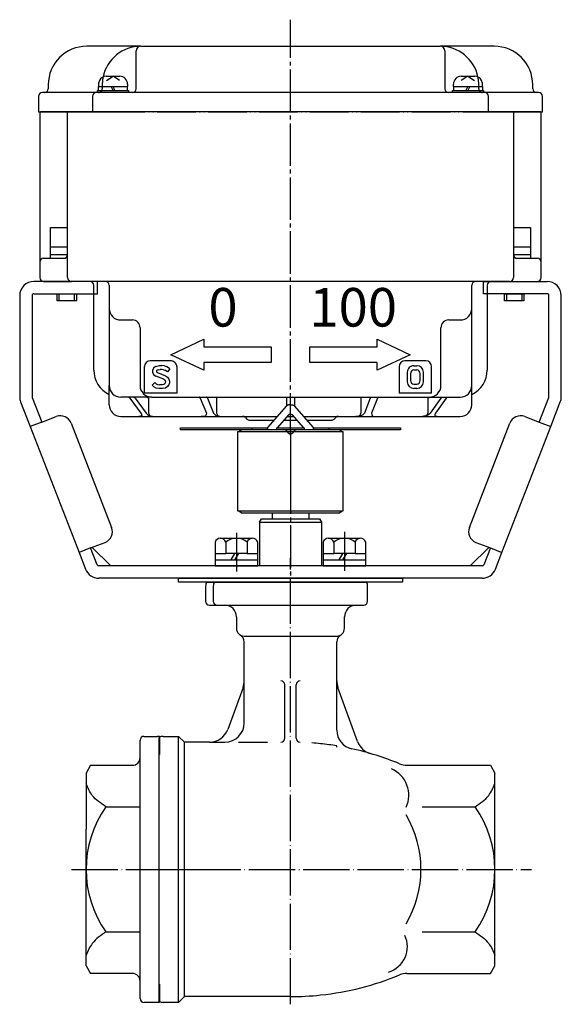
# Model space of a CAD drawing. Units: inches. Extents: x -379 to 325, y -147 to 376.
# Drawn here: x 185 to 325, y -117 to 138 of the extents above; entities that cross this region are included whole.
import ezdxf

# ---------------------------------------------------------------- set-up
doc = ezdxf.new("R2010")
doc.units = ezdxf.units.IN
for name, pattern in [('DASH_CENTER', [14, 11, -1, 1, -1]), ('DOT_CENTER', [14, 12, -1, 0, -1]), ('PHANTOM', [13, 10, -1, 0, -1, 0, -1])]:
    doc.linetypes.add(name, pattern=pattern)
doc.layers.add('1', color=7, linetype='Continuous')
doc.layers.add('22', color=7, linetype='Continuous')
doc.styles.add('CONVERTER_2', font='txt.shx', dxfattribs={"width": 1.08})

# ---------------------------------------------------------------- blocks, each defined once
blk = doc.blocks.new('_3', base_point=(217.22, 41.41))
at = {"layer": '1', "color": 2, "linetype": 'Continuous'}
for p, q in [((223.92, 49.81), (218.72, 49.81)), ((220.52, 48.46), (221.11, 48.6)), ((221.11, 48.6), (221.74, 48.6)), ((222.41, 48.48), (221.74, 48.6)), ((290.15, 49.81), (284.75, 49.81)), ((287.07, 48.54), (287.82, 48.54)), ((217.22, 41.41), (217.22, 48.31)), ((219.52, 47.93), (219.31, 47.31)), ((219.31, 47.31), (219.31, 46.88)), ((219.31, 46.88), (219.52, 46.29)), ((220.09, 48.32), (219.52, 47.93)), ((219.52, 46.29), (220.12, 45.88)), ((220.09, 48.32), (220.52, 48.46)), ((220.36, 47.29), (220.31, 47.15)), ((220.31, 47.15), (220.31, 47.05)), ((220.31, 47.05), (220.36, 46.93)), ((220.54, 47.41), (220.36, 47.29)), ((220.36, 46.93), (220.59, 46.77)), ((220.8, 47.49), (220.54, 47.41)), ((220.59, 46.77), (222.68, 45.93)), ((220.8, 47.49), (221.24, 47.6)), ((221.65, 47.6), (221.24, 47.6)), ((222.16, 47.51), (221.65, 47.6)), ((222.16, 47.51), (222.48, 47.4)), ((222.41, 48.48), (222.92, 48.31)), ((223.2, 46.93), (222.48, 47.4)), ((223.75, 47.76), (222.92, 48.31)), ((223.75, 47.76), (223.2, 46.93)), ((225.62, 48.31), (225.62, 41.41)), ((283.25, 48.31), (283.25, 41.41)), ((285.34, 46.88), (285.34, 44.33)), ((286.2, 46.51), (286.2, 44.7)), ((287.07, 47.44), (287.82, 47.44)), ((288.69, 44.7), (288.69, 46.51)), ((289.55, 44.33), (289.55, 46.88)), ((291.65, 41.41), (291.65, 48.31)), ((219.94, 44.19), (219.23, 43.48)), ((219.23, 43.48), (219.64, 43.07)), ((219.94, 44.19), (220.24, 43.89)), ((222.21, 45.04), (220.12, 45.88)), ((220.24, 43.89), (220.6, 43.71)), ((220.6, 43.71), (221.09, 43.61)), ((221.76, 43.61), (221.09, 43.61)), ((222.24, 43.7), (221.76, 43.61)), ((222.21, 45.04), (222.45, 44.87)), ((222.46, 43.84), (222.24, 43.7)), ((222.45, 44.87), (222.61, 44.63)), ((222.61, 44.08), (222.46, 43.84)), ((222.61, 44.63), (222.69, 44.4)), ((222.69, 44.31), (222.61, 44.08)), ((222.68, 45.93), (223.17, 45.59)), ((222.69, 44.4), (222.69, 44.31)), ((223.17, 45.59), (223.52, 45.08)), ((223.52, 43.63), (223.18, 43.12)), ((223.52, 45.08), (223.69, 44.56)), ((223.69, 44.15), (223.52, 43.63)), ((223.69, 44.56), (223.69, 44.15)), ((287.07, 43.77), (287.82, 43.77)), ((225.62, 41.41), (217.22, 41.41)), ((220.27, 42.75), (219.64, 43.07)), ((220.99, 42.61), (220.27, 42.75)), ((221.85, 42.61), (220.99, 42.61)), ((222.63, 42.76), (221.85, 42.61)), ((223.18, 43.12), (222.63, 42.76)), ((291.65, 41.41), (283.25, 41.41)), ((287.82, 42.67), (287.07, 42.67)), ((291.65, 41.41), (291.65, 41.41))]:
    blk.add_line(p, q, dxfattribs=at)
for centre, radius, start, end in [((218.72, 48.31), 1.5, 90, 180), ((224.02, 48.21), 1.6, 3.5763, 93.5763), ((284.75, 48.31), 1.5, 90, 180), ((287.04, 46.84), 1.7, 88.9456, 178.9456), ((287.86, 46.84), 1.7, 1.0544, 91.0544), ((290.15, 48.31), 1.5, 0, 90), ((287.11, 46.54), 0.903, 91.984, -178.016), ((287.79, 46.54), 0.903, -1.984, 88.016), ((287.04, 44.37), 1.7, -178.9456, -88.9456), ((287.11, 44.67), 0.903, 178.016, -91.984), ((287.79, 44.67), 0.903, -88.016, 1.984), ((287.86, 44.37), 1.7, -91.0544, -1.0544)]:
    blk.add_arc(centre, radius, start, end, dxfattribs=at)
blk = doc.blocks.new('Top__2', base_point=(1276.88, -782.94))
at = {"layer": '1', "color": 1, "linetype": 'DOT_CENTER'}
for p, q in [((255.07, -117.09), (255.07, -1.37)), ((216.07, -82.09), (317.53, -82.09))]:
    blk.add_line(p, q, dxfattribs=at)
at = {"layer": '1', "color": 3, "linetype": 'Continuous'}
for p, q in [((233.34, -7.59), (274.8, -7.59)), ((233.07, -8.59), (233.07, -12.59)), ((235.07, -8.59), (235.07, -12.59)), ((235.07, -8.59), (235.07, -12.59)), ((275.07, -12.59), (275.07, -8.59)), ((234.07, -13.59), (238.07, -13.59)), ((238.07, -13.59), (272.07, -13.59)), ((272.07, -13.59), (274.07, -13.59)), ((241.07, -16.59), (241.07, -19.59)), ((269.07, -19.59), (269.07, -16.59)), ((243.07, -21.59), (267.37, -21.59)), ((243.07, -44.09), (243.07, -23.06)), ((267.07, -45.95), (267.07, -23.06)), ((242.77, -34.92), (238.81, -45.8)), ((253.57, -48.09), (253.57, -34.21)), ((256.57, -48.09), (256.57, -34.21)), ((272.48, -48.96), (267.37, -34.92)), ((221.07, -116.33), (221.07, -47.86)), ((222.07, -47.59), (226.07, -47.59)), ((226.07, -116.59), (226.07, -47.59)), ((227.57, -49.09), (226.07, -47.59)), ((227.57, -115.09), (227.57, -49.09)), ((234.11, -49.09), (227.57, -49.09)), ((234.11, -49.09), (238.07, -49.09)), ((241.58, -49.09), (249.14, -49.09)), ((267.07, -50.38), (267.07, -50.07)), ((285.27, -55.09), (306.91, -55.09)), ((306.91, -55.09), (308.07, -57.11)), ((308.07, -107.08), (308.07, -57.11)), ((289.23, -65.89), (302.91, -65.89)), ((289.23, -98.29), (302.91, -98.29)), ((306.91, -109.09), (308.07, -107.08)), ((285.27, -109.09), (306.91, -109.09)), ((226.07, -116.59), (222.07, -116.59)), ((227.57, -115.09), (226.07, -116.59)), ((244.24, -115.09), (227.57, -115.09)), ((255.07, -115.09), (244.24, -115.09))]:
    blk.add_line(p, q, dxfattribs=at)
for centre, radius, start, end in [((235.07, -8.59), 2, 150, 180), ((237.07, -8.59), 2, 150, 180), ((273.07, -8.59), 2, 0, 30), ((234.07, -12.59), 1, 180, -90), ((236.07, -12.59), 1, 180, -90), ((236.07, -12.59), 1, 180, -90), ((274.07, -12.59), 1, -90, 0), ((238.07, -16.59), 3, 0, 90), ((272.07, -16.59), 3, 90, 180), ((243.07, -19.59), 2, 180, -90), ((267.07, -19.59), 2, -90, 0), ((241.07, -23.06), 2, 0, 60), ((269.07, -23.06), 2, 120, 180), ((238.07, -33.21), 5, -20, 0), ((252.57, -34.21), 1, 0, 90), ((257.57, -34.21), 1, 90, 180), ((272.07, -33.21), 5, 180, -160), ((234.11, -44.09), 5, -90, -20), ((238.07, -44.09), 5, -90, 0), ((272.07, -45.95), 5, 180, -102.4267), ((222.07, -49.59), 2, 90, 120), ((252.57, -48.09), 1, -90, 0), ((257.57, -48.09), 1, 180, -90), ((255.07, -123.09), 74, 83.9419, 85.6785), ((255.07, -123.09), 74, 80.6676, 83.9419), ((255.07, -123.09), 74, 67.5256, 77.5733), ((277.18, -47.25), 5, -160, -106.2524), ((278.33, -62.86), 7.43, -24.9341, 66.6887), ((285.27, -50.09), 5, -112.4744, -90), ((280.07, -82.09), 28, -35.3501, 35.3501), ((260.9, -82.09), 28, -30.3322, 30.3322), ((278.45, -102.1), 6.92, -72.9977, 24.615), ((255.07, -41.09), 74, -83.9419, -67.5256), ((285.27, -114.09), 5, 90, 112.4744), ((255.07, -41.09), 74, -90, -83.9419), ((222.07, -114.59), 2, -120, -90)]:
    blk.add_arc(centre, radius, start, end, dxfattribs=at)
for points in [[(302.91, -65.89), (304.22, -65), (306.51, -63.45), (307.61, -60.93), (308.07, -59.86)], [(302.91, -98.29), (304.22, -99.19), (306.51, -100.74), (307.61, -103.26), (308.07, -104.33)]]:
    blk.add_open_spline(points, degree=3, knots=[0, 0, 0, 0, 4.647607, 8.089334, 8.089334, 8.089334, 8.089334], dxfattribs=at)
blk = doc.blocks.new('_1', base_point=(-457.09, -7.59))
at = {"layer": '1', "color": 2, "linetype": 'Continuous'}
for p, q in [((226.07, -7.59), (226.07, -6.59)), ((226.07, -6.59), (284.07, -6.59)), ((284.07, -7.59), (226.07, -7.59)), ((284.07, -6.59), (284.07, -7.59))]:
    blk.add_line(p, q, dxfattribs=at)
blk = doc.blocks.new('Top__3', base_point=(-202.81, 705.92))
at = {"layer": '1', "color": 1, "linetype": 'DASH_CENTER'}
blk.add_line((255.07, 30.41), (255.07, 138.3), dxfattribs=at)
at = {"layer": '1', "color": 3, "linetype": 'Continuous'}
for p, q in [((190.07, 114.21), (190.07, 75.41)), ((197.47, 114.41), (190.27, 114.41)), ((197.27, 71.41), (197.27, 114.21)), ((255.07, 114.41), (197.47, 114.41)), ((312.68, 114.41), (255.07, 114.41)), ((319.87, 114.41), (312.68, 114.41)), ((312.88, 114.21), (312.88, 71.41)), ((320.07, 75.41), (320.07, 114.21)), ((190.07, 75.41), (190.07, 71.41)), ((191.07, 76.41), (196.27, 76.41)), ((313.88, 76.41), (319.07, 76.41)), ((320.07, 71.41), (320.07, 75.41)), ((191.07, 70.41), (198.27, 70.41)), ((203.07, 70.41), (198.27, 70.41)), ((207.07, 70.41), (203.07, 70.41)), ((204.07, 47.41), (204.07, 69.41)), ((255.07, 70.41), (207.07, 70.41)), ((208.07, 69.41), (208.07, 63.41)), ((303.07, 70.41), (255.07, 70.41)), ((302.07, 63.41), (302.07, 69.41)), ((307.07, 70.41), (303.07, 70.41)), ((306.07, 69.41), (306.07, 47.41)), ((311.88, 70.41), (307.07, 70.41)), ((311.88, 70.41), (319.07, 70.41)), ((208.07, 63.41), (208.07, 43.41)), ((302.07, 43.41), (302.07, 63.41)), ((211.07, 60.41), (214.07, 60.41)), ((296.07, 60.41), (299.07, 60.41)), ((216.07, 58.41), (216.07, 43.41)), ((294.07, 43.41), (294.07, 58.41)), ((224.07, 51.41), (232.57, 55.41)), ((232.57, 55.41), (232.57, 53.41)), ((277.57, 55.41), (286.07, 51.41)), ((277.57, 53.41), (277.57, 55.41)), ((232.57, 47.41), (224.07, 51.41)), ((232.57, 53.41), (250.07, 53.41)), ((250.07, 53.41), (250.07, 49.41)), ((260.07, 53.41), (277.57, 53.41)), ((260.07, 49.41), (260.07, 53.41)), ((286.07, 51.41), (277.57, 47.41)), ((232.57, 49.41), (232.57, 47.41)), ((250.07, 49.41), (232.57, 49.41)), ((277.57, 49.41), (260.07, 49.41)), ((277.57, 47.41), (277.57, 49.41)), ((208.07, 38.41), (208.07, 43.41)), ((302.07, 40.41), (302.07, 43.41)), ((212.91, 40.41), (211.07, 40.41)), ((214.24, 40.41), (212.91, 40.41)), ((213.44, 40.11), (216.31, 36.28)), ((216.85, 40.41), (214.24, 40.41)), ((214.77, 40.11), (217.64, 36.28)), ((219.07, 40.41), (216.85, 40.41)), ((218.29, 40.11), (218.29, 36.28)), ((219.07, 40.41), (231.4, 40.41)), ((231.4, 40.41), (233.23, 40.41)), ((231.69, 40.11), (233.27, 36.28)), ((233.23, 40.41), (236.65, 40.41)), ((233.52, 40.11), (235.09, 36.28)), ((235.9, 40.11), (235.9, 36.28)), ((236.65, 40.41), (254.07, 40.41)), ((254.07, 40.41), (254.07, 38.13)), ((254.07, 40.41), (255.07, 40.41)), ((255.07, 40.41), (256.07, 40.41)), ((256.07, 40.41), (273.84, 40.41)), ((256.07, 40.41), (256.07, 38.13)), ((273.32, 40.11), (273.32, 36.28)), ((273.84, 40.41), (276.02, 40.41)), ((275.74, 40.11), (274.23, 36.28)), ((276.02, 40.41), (277.86, 40.41)), ((277.58, 40.11), (276.07, 36.28)), ((277.86, 40.41), (290.89, 40.41)), ((290.64, 40.11), (290.64, 36.28)), ((290.89, 40.41), (291.07, 40.41)), ((291.07, 40.41), (292.04, 40.41)), ((294.06, 40.11), (291.28, 36.28)), ((292.04, 40.41), (294.57, 40.41)), ((295.44, 40.11), (292.66, 36.28)), ((294.57, 40.41), (295.95, 40.41)), ((295.95, 40.41), (299.07, 40.41)), ((302.07, 38.41), (302.07, 40.41)), ((211.07, 35.41), (215.77, 35.41)), ((215.77, 35.41), (219.6, 35.41)), ((219.6, 35.41), (231.94, 35.41)), ((231.94, 35.41), (237.19, 35.41)), ((237.19, 35.41), (251.69, 35.41)), ((243.36, 35.11), (243.78, 34.7)), ((244.49, 34.41), (250.82, 34.41)), ((253.33, 34.41), (256.81, 34.41)), ((254.21, 35.41), (255.93, 35.41)), ((258.45, 35.41), (272, 35.41)), ((259.32, 34.41), (265.66, 34.41)), ((266.36, 34.7), (266.78, 35.11)), ((272, 35.41), (277.43, 35.41)), ((277.43, 35.41), (289.29, 35.41)), ((289.29, 35.41), (293.27, 35.41)), ((293.27, 35.41), (299.07, 35.41))]:
    blk.add_line(p, q, dxfattribs=at)
for centre, radius, start, end in [((190.27, 114.21), 0.2, 90, 180), ((197.47, 114.21), 0.2, 90, 180), ((312.68, 114.21), 0.2, 0, 90), ((319.87, 114.21), 0.2, 0, 90), ((196.27, 77.41), 1, -90, 0), ((313.88, 77.41), 1, 180, -90), ((191.07, 75.41), 1, 90, 180), ((319.07, 75.41), 1, 0, 90), ((191.07, 71.41), 1, 180, -90), ((198.27, 71.41), 1, 180, -90), ((203.07, 69.41), 1, 0, 90), ((207.07, 69.41), 1, 0, 90), ((303.07, 69.41), 1, 90, 180), ((307.07, 69.41), 1, 90, 180), ((311.88, 71.41), 1, -90, 0), ((319.07, 71.41), 1, -90, 0), ((211.07, 63.41), 3, 180, -90), ((299.07, 63.41), 3, -90, 0), ((214.07, 58.41), 2, 0, 90), ((296.07, 58.41), 2, 90, 180), ((211.07, 47.41), 7, 180, -115.3769), ((299.07, 47.41), 7, -64.6231, 0), ((211.07, 43.41), 3, 180, -90), ((219.07, 43.41), 3, 180, -90), ((291.07, 43.41), 3, -90, 0), ((299.07, 43.41), 3, -90, 0), ((211.07, 38.41), 3, 180, -90), ((299.07, 38.41), 3, -90, 0), ((242.66, 34.41), 1, 45, 90), ((244.49, 35.41), 1, -135, -90), ((265.66, 35.41), 1, -90, -45), ((267.49, 34.41), 1, 90, 135)]:
    blk.add_arc(centre, radius, start, end, dxfattribs=at)
for points, knots in [([(213.44, 40.11), (213.37, 40.2), (213.23, 40.36), (213.01, 40.39), (212.91, 40.41)], [0, 0, 0, 0, 0.3268357, 0.6231675, 0.6231675, 0.6231675, 0.6231675]), ([(214.77, 40.11), (214.69, 40.2), (214.55, 40.36), (214.34, 40.39), (214.24, 40.41)], [0, 0, 0, 0, 0.3268357, 0.6231675, 0.6231675, 0.6231675, 0.6231675]), ([(218.29, 40.11), (218.18, 40.19), (217.76, 40.49), (217.23, 40.44), (216.85, 40.41)], [0, 0, 0, 0, 0.421842, 1.504722, 1.504722, 1.504722, 1.504722]), ([(231.69, 40.11), (231.66, 40.2), (231.6, 40.34), (231.46, 40.39), (231.4, 40.41)], [0, 0, 0, 0, 0.2566469, 0.430305, 0.430305, 0.430305, 0.430305]), ([(233.52, 40.11), (233.48, 40.2), (233.43, 40.34), (233.28, 40.39), (233.23, 40.41)], [0, 0, 0, 0, 0.2566469, 0.430305, 0.430305, 0.430305, 0.430305]), ([(235.9, 40.11), (235.95, 40.2), (236.12, 40.44), (236.44, 40.42), (236.65, 40.41)], [0, 0, 0, 0, 0.2887794, 0.8558858, 0.8558858, 0.8558858, 0.8558858]), ([(273.32, 40.11), (273.35, 40.2), (273.44, 40.41), (273.69, 40.41), (273.84, 40.41)], [0, 0, 0, 0, 0.2552643, 0.6521356, 0.6521356, 0.6521356, 0.6521356]), ([(275.74, 40.11), (275.78, 40.2), (275.83, 40.34), (275.97, 40.39), (276.02, 40.41)], [0, 0, 0, 0, 0.2540161, 0.4221404, 0.4221404, 0.4221404, 0.4221404]), ([(277.58, 40.11), (277.61, 40.2), (277.67, 40.34), (277.81, 40.39), (277.86, 40.41)], [0, 0, 0, 0, 0.2540161, 0.4221404, 0.4221404, 0.4221404, 0.4221404]), ([(290.64, 40.11), (290.76, 40.19), (291.16, 40.49), (291.67, 40.44), (292.04, 40.41)], [0, 0, 0, 0, 0.412204, 1.461147, 1.461147, 1.461147, 1.461147]), ([(294.06, 40.11), (294.13, 40.2), (294.27, 40.36), (294.47, 40.39), (294.57, 40.41)], [0, 0, 0, 0, 0.3212346, 0.6088145, 0.6088145, 0.6088145, 0.6088145]), ([(295.44, 40.11), (295.51, 40.2), (295.64, 40.36), (295.85, 40.39), (295.95, 40.41)], [0, 0, 0, 0, 0.3212346, 0.6088145, 0.6088145, 0.6088145, 0.6088145]), ([(216.31, 36.28), (216.44, 36.03), (216.72, 35.49), (216.1, 35.43), (215.77, 35.41)], [0, 0, 0, 0, 0.687328, 1.450475, 1.450475, 1.450475, 1.450475]), ([(217.64, 36.28), (217.89, 36.03), (218.43, 35.49), (219.2, 35.43), (219.6, 35.41)], [0, 0, 0, 0, 1.051723, 2.21498, 2.21498, 2.21498, 2.21498]), ([(218.29, 36.28), (218.37, 36.03), (218.57, 35.43), (219.22, 35.41), (219.6, 35.41)], [0, 0, 0, 0, 0.735198, 1.73732, 1.73732, 1.73732, 1.73732]), ([(233.27, 36.28), (233.25, 36.03), (233.19, 35.33), (232.43, 35.38), (231.94, 35.41)], [0, 0, 0, 0, 0.676155, 1.872412, 1.872412, 1.872412, 1.872412]), ([(235.09, 36.28), (235.31, 36.03), (235.85, 35.4), (236.69, 35.4), (237.19, 35.41)], [0, 0, 0, 0, 0.965319, 2.376609, 2.376609, 2.376609, 2.376609]), ([(235.9, 36.28), (235.98, 36.03), (236.17, 35.43), (236.82, 35.41), (237.19, 35.41)], [0, 0, 0, 0, 0.733978, 1.728019, 1.728019, 1.728019, 1.728019]), ([(274.23, 36.28), (274, 36.03), (273.43, 35.39), (272.54, 35.4), (272, 35.41)], [0, 0, 0, 0, 0.984895, 2.502732, 2.502732, 2.502732, 2.502732]), ([(272, 35.41), (272.38, 35.41), (273.04, 35.42), (273.23, 36.03), (273.32, 36.28)], [0, 0, 0, 0, 1.012252, 1.74899, 1.74899, 1.74899, 1.74899]), ([(276.07, 36.28), (276.1, 36.03), (276.16, 35.33), (276.93, 35.38), (277.43, 35.41)], [0, 0, 0, 0, 0.679457, 1.889798, 1.889798, 1.889798, 1.889798]), ([(291.28, 36.28), (291.03, 36.03), (290.48, 35.48), (289.71, 35.43), (289.29, 35.41)], [0, 0, 0, 0, 1.048723, 2.241352, 2.241352, 2.241352, 2.241352]), ([(290.64, 36.28), (290.56, 36.03), (290.35, 35.42), (289.68, 35.41), (289.29, 35.41)], [0, 0, 0, 0, 0.740455, 1.776832, 1.776832, 1.776832, 1.776832]), ([(292.66, 36.28), (292.54, 36.03), (292.28, 35.47), (292.92, 35.43), (293.27, 35.41)], [0, 0, 0, 0, 0.679879, 1.48416, 1.48416, 1.48416, 1.48416])]:
    blk.add_open_spline(points, degree=3, knots=knots, dxfattribs=at)
at = {"layer": '1', "color": 3, "char_height": 10, "attachment_point": 5, "line_spacing_factor": 0.840336, "style": 'CONVERTER_2'}
for s, insert in [('0', (237.57, 62.41)), ('100', (271.32, 62.41))]:
    blk.add_mtext(s, dxfattribs=dict(at, insert=insert))
blk = doc.blocks.new('_2', base_point=(818.02, -1043.14))
at = {"color": 3, "linetype": 'Continuous'}
for p, q in [((250.32, 10.41), (250.32, 8.86)), ((259.82, 10.41), (259.82, 8.86)), ((247.07, 7.99), (247.57, 8.86)), ((247.07, 7.99), (247.07, -3.39)), ((247.07, 7.99), (263.07, 7.99)), ((247.57, 8.86), (262.57, 8.86)), ((262.57, 8.86), (263.07, 7.99)), ((263.07, 7.99), (263.07, -3.39))]:
    blk.add_line(p, q, dxfattribs=at)
at = {"layer": '1', "color": 1, "linetype": 'DASH_CENTER'}
blk.add_line((255.07, 21.15), (255.07, -6.59), dxfattribs=at)
blk = doc.blocks.new('Top__4', base_point=(111.64, 343.46))
at = {"layer": '1', "color": 2, "linetype": 'Continuous'}
for p, q in [((207.32, 123.61), (210.82, 123.61)), ((207.36, 122.52), (209.07, 123.61)), ((210.78, 122.52), (209.07, 123.61)), ((299.32, 123.61), (302.82, 123.61)), ((301.07, 123.61), (299.36, 122.52)), ((301.07, 123.61), (302.78, 122.52)), ((205.32, 121.61), (205.32, 121.01)), ((205.32, 119.91), (205.32, 121.01)), ((209.07, 119.91), (208.57, 121.01)), ((209.57, 119.91), (209.07, 121.01)), ((212.82, 121.61), (212.82, 121.01)), ((212.82, 119.91), (212.82, 121.01)), ((297.32, 121.01), (297.32, 121.61)), ((297.32, 121.01), (297.32, 119.91)), ((301.07, 121.01), (300.57, 119.91)), ((301.57, 121.01), (301.07, 119.91)), ((304.82, 121.01), (304.82, 121.61)), ((304.82, 121.01), (304.82, 119.91)), ((205.07, 119.91), (205.32, 119.91)), ((205.07, 119.41), (205.07, 119.91)), ((205.32, 119.91), (206.94, 119.91)), ((206.94, 119.91), (212.82, 119.91)), ((212.82, 119.91), (213.07, 119.91)), ((213.07, 119.91), (213.07, 119.41)), ((297.07, 119.91), (297.32, 119.91)), ((297.07, 119.41), (297.07, 119.91)), ((297.32, 119.91), (303.2, 119.91)), ((303.2, 119.91), (304.82, 119.91)), ((304.82, 119.91), (305.07, 119.91)), ((305.07, 119.91), (305.07, 119.41)), ((192.82, 79.41), (192.82, 84.41)), ((192.82, 84.41), (197.27, 84.41)), ((312.88, 84.41), (317.32, 84.41)), ((317.32, 84.41), (317.32, 79.41)), ((192.82, 77.41), (192.82, 79.41)), ((192.82, 79.41), (197.27, 79.41)), ((312.88, 79.41), (317.32, 79.41)), ((317.32, 79.41), (317.32, 77.41)), ((192.82, 76.41), (192.82, 77.41)), ((192.82, 77.41), (196.57, 77.41)), ((196.57, 77.41), (197.27, 77.41)), ((312.88, 77.41), (313.57, 77.41)), ((313.57, 77.41), (317.32, 77.41)), ((317.32, 77.41), (317.32, 76.41)), ((194.57, 67.21), (195.07, 67.21)), ((194.57, 65.41), (194.57, 67.21)), ((195.07, 65.41), (195.07, 67.21)), ((195.07, 67.21), (199.07, 67.21)), ((199.07, 65.41), (199.07, 67.21)), ((199.07, 67.21), (199.57, 67.21)), ((199.57, 67.21), (199.57, 65.41)), ((310.57, 65.41), (310.57, 67.21)), ((310.57, 67.21), (311.07, 67.21)), ((311.07, 67.21), (315.07, 67.21)), ((311.07, 67.21), (311.07, 65.41)), ((315.07, 67.21), (315.57, 67.21)), ((315.07, 67.21), (315.07, 65.41)), ((315.57, 67.21), (315.57, 65.41)), ((195.07, 65.41), (194.57, 65.41)), ((199.07, 65.41), (195.07, 65.41)), ((199.57, 65.41), (199.07, 65.41)), ((311.07, 65.41), (310.57, 65.41)), ((315.07, 65.41), (311.07, 65.41)), ((315.57, 65.41), (315.07, 65.41))]:
    blk.add_line(p, q, dxfattribs=at)
for centre, start, end in [((207.32, 121.61), 90, 153.9259), ((210.82, 121.61), 0, 90), ((299.32, 121.61), 90, 180), ((302.82, 121.61), 26.0741, 90), ((207.32, 121.61), 153.9259, 180), ((302.82, 121.61), 0, 26.0741)]:
    blk.add_arc(centre, 2, start, end, dxfattribs=at)
at = {"layer": '22', "color": 2, "linetype": 'Continuous'}
for p, q in [((205.32, 121.01), (206.34, 121.01)), ((206.34, 121.01), (212.82, 121.01)), ((297.32, 121.01), (303.81, 121.01)), ((303.81, 121.01), (304.82, 121.01))]:
    blk.add_line(p, q, dxfattribs=at)
blk = doc.blocks.new('Top__5', base_point=(-457.67, 502.79))
at = {"layer": '1', "color": 2, "linetype": 'Continuous'}
for p, q in [((249.16, 32.51), (254.11, 38.17)), ((254.59, 35.84), (251.7, 32.55)), ((258.45, 32.55), (255.55, 35.84)), ((256.04, 38.17), (260.98, 32.51)), ((226.57, 31.91), (226.57, 32.41)), ((226.57, 32.41), (245.07, 32.41)), ((245.07, 31.91), (226.57, 31.91)), ((245.07, 32.41), (249.07, 32.41)), ((245.07, 32.41), (245.07, 31.91)), ((249.07, 31.91), (245.07, 31.91)), ((249.07, 32.41), (249.1, 32.41)), ((249.07, 31.91), (249.07, 32.26)), ((251.57, 31.91), (249.07, 31.91)), ((251.57, 31.91), (251.57, 32.22)), ((253.66, 31.91), (251.57, 31.91)), ((251.61, 32.41), (258.53, 32.41)), ((256.49, 31.91), (253.66, 31.91)), ((258.57, 31.91), (256.49, 31.91)), ((258.57, 32.22), (258.57, 31.91)), ((261.07, 31.91), (258.57, 31.91)), ((261.04, 32.41), (261.07, 32.41)), ((261.07, 32.41), (265.07, 32.41)), ((261.07, 32.26), (261.07, 31.91)), ((265.07, 31.91), (261.07, 31.91)), ((265.07, 31.91), (265.07, 32.41)), ((265.07, 32.41), (283.57, 32.41)), ((283.57, 31.91), (265.07, 31.91)), ((283.57, 32.41), (283.57, 31.91))]:
    blk.add_line(p, q, dxfattribs=at)
at = {"layer": '1', "color": 4, "linetype": 'PHANTOM'}
for p, q in [((249.07, 32.41), (249.16, 32.51)), ((249.07, 32.26), (249.07, 32.41)), ((251.57, 32.41), (251.7, 32.55)), ((251.57, 32.22), (251.57, 32.41)), ((258.45, 32.55), (258.57, 32.41)), ((258.57, 32.41), (258.57, 32.22)), ((260.98, 32.51), (261.07, 32.41)), ((261.07, 32.41), (261.07, 32.26))]:
    blk.add_line(p, q, dxfattribs=at)
at = {"layer": '1', "color": 2, "linetype": 'Continuous'}
for centre, radius, start, end in [((249.56, 32.22), 0.487, 158.0264, 175.3285), ((249.56, 32.22), 0.487, 143.5166, 158.0264), ((252.07, 32.22), 0.5, 157.8375, 180), ((252.07, 32.22), 0.5, 138.6635, 157.8375), ((253.66, 31.41), 0.5, 19.4712, 90), ((255.07, 31.91), 1, -160.5288, -90), ((255.07, 31.91), 1, -90, -19.4712), ((256.49, 31.41), 0.5, 90, 160.5288), ((258.07, 32.22), 0.5, 22.1625, 41.3365), ((258.07, 32.22), 0.5, 0, 22.1625), ((260.59, 32.22), 0.487, 21.9736, 36.4834), ((260.59, 32.22), 0.487, 4.6715, 21.9736)]:
    blk.add_arc(centre, radius, start, end, dxfattribs=at)
for points, knots in [([(255.07, 38.41), (255.06, 38.41), (255.02, 38.4), (254.97, 38.4), (254.9, 38.4), (254.82, 38.39), (254.73, 38.39), (254.65, 38.38), (254.57, 38.36), (254.5, 38.35), (254.43, 38.33), (254.37, 38.31), (254.31, 38.29), (254.26, 38.27), (254.21, 38.25), (254.17, 38.22), (254.13, 38.2), (254.12, 38.18), (254.11, 38.17)], [0, 0, 0, 0, 0.046162, 0.097798, 0.17386, 0.25252, 0.339024, 0.422652, 0.499221, 0.575769, 0.644797, 0.713782, 0.773769, 0.833665, 0.883418, 0.932357, 0.973873, 1.015041, 1.015041, 1.015041, 1.015041]), ([(255.07, 38.41), (255.09, 38.41), (255.12, 38.4), (255.18, 38.4), (255.25, 38.4), (255.33, 38.39), (255.41, 38.39), (255.49, 38.38), (255.57, 38.36), (255.64, 38.35), (255.71, 38.33), (255.77, 38.31), (255.83, 38.29), (255.89, 38.27), (255.93, 38.25), (255.97, 38.22), (256.01, 38.2), (256.03, 38.18), (256.04, 38.17)], [0, 0, 0, 0, 0.046162, 0.097798, 0.17386, 0.25252, 0.339024, 0.422652, 0.499221, 0.575769, 0.644797, 0.713782, 0.773769, 0.833665, 0.883418, 0.932357, 0.973873, 1.015041, 1.015041, 1.015041, 1.015041]), ([(255.07, 35.96), (255.06, 35.96), (255.05, 35.96), (255.02, 35.95), (254.98, 35.95), (254.94, 35.95), (254.9, 35.95), (254.86, 35.94), (254.82, 35.93), (254.79, 35.93), (254.75, 35.92), (254.72, 35.91), (254.69, 35.9), (254.66, 35.89), (254.64, 35.88), (254.62, 35.86), (254.6, 35.85), (254.59, 35.84), (254.59, 35.84)], [0, 0, 0, 0, 0.0217624, 0.0436258, 0.0866863, 0.129403, 0.1702804, 0.2113082, 0.24959, 0.2878761, 0.3223856, 0.356903, 0.3868871, 0.4168886, 0.4418983, 0.46694, 0.4870449, 0.5072537, 0.5072537, 0.5072537, 0.5072537]), ([(255.07, 35.96), (255.08, 35.96), (255.09, 35.96), (255.12, 35.95), (255.16, 35.95), (255.2, 35.95), (255.24, 35.95), (255.28, 35.94), (255.32, 35.93), (255.36, 35.93), (255.39, 35.92), (255.42, 35.91), (255.45, 35.9), (255.48, 35.89), (255.5, 35.88), (255.52, 35.86), (255.54, 35.85), (255.55, 35.84), (255.55, 35.84)], [0, 0, 0, 0, 0.0217624, 0.0436258, 0.0866863, 0.129403, 0.1702804, 0.2113082, 0.24959, 0.2878761, 0.3223856, 0.356903, 0.3868871, 0.4168886, 0.4418983, 0.46694, 0.4870449, 0.5072537, 0.5072537, 0.5072537, 0.5072537])]:
    blk.add_open_spline(points, degree=3, knots=knots, dxfattribs=at)
blk = doc.blocks.new('Top__6', base_point=(-310.85, 393.12))
at = {"layer": '1', "color": 3, "linetype": 'Continuous'}
for p, q in [((241.46, 31.51), (255.07, 31.51)), ((241.46, 10.81), (241.46, 31.51)), ((242.39, 31.91), (241.82, 31.51)), ((255.07, 31.91), (242.39, 31.91)), ((267.75, 31.91), (255.07, 31.91)), ((255.07, 31.51), (268.68, 31.51)), ((268.32, 31.51), (267.75, 31.91)), ((268.68, 31.51), (268.68, 10.81)), ((255.07, 10.81), (241.46, 10.81)), ((241.82, 10.81), (242.39, 10.41)), ((242.39, 10.41), (255.07, 10.41)), ((268.68, 10.81), (255.07, 10.81)), ((255.07, 10.41), (267.75, 10.41)), ((267.75, 10.41), (268.32, 10.81))]:
    blk.add_line(p, q, dxfattribs=at)
at = {"layer": '1', "color": 2, "linetype": 'Continuous'}
for p, q in [((255.07, 31.91), (255.07, 31.51)), ((255.07, 31.51), (255.07, 10.81)), ((255.07, 10.81), (255.07, 10.41))]:
    blk.add_line(p, q, dxfattribs=at)
blk = doc.blocks.new('Top__7', base_point=(-428.64, 768.04))
at = {"layer": '1', "color": 3, "linetype": 'Continuous'}
for p, q in [((203.77, 70.41), (188.57, 70.41)), ((306.37, 70.41), (321.57, 70.41)), ((184.87, 66.71), (184.87, 40.5)), ((188.07, 66.71), (188.07, 40.5)), ((188.57, 67.21), (203.77, 67.21)), ((321.57, 67.21), (306.37, 67.21)), ((322.07, 40.5), (322.07, 66.71)), ((325.27, 40.5), (325.27, 66.71)), ((185.12, 39.16), (187.61, 32.74)), ((188.11, 40.32), (190.6, 33.89)), ((319.54, 33.89), (322.04, 40.32)), ((322.53, 32.74), (325.02, 39.16)), ((190.6, 33.89), (187.61, 32.74)), ((190.6, 33.89), (194.33, 35.34)), ((198.21, 33.63), (208.7, 6.6)), ((301.44, 6.6), (311.93, 33.63)), ((315.82, 35.34), (319.54, 33.89)), ((319.54, 33.89), (322.53, 32.74)), ((187.61, 32.74), (200.28, 0.11)), ((309.86, 0.11), (322.53, 32.74)), ((203.26, 1.27), (206.99, 2.71)), ((303.15, 2.71), (306.88, 1.27)), ((203.26, 1.27), (200.28, 0.11)), ((200.28, 0.11), (201.96, -4.23)), ((204.95, -3.08), (203.26, 1.27)), ((203.68, 1.43), (208.5, -3.39)), ((301.64, -3.39), (306.46, 1.43)), ((306.88, 1.27), (305.2, -3.08)), ((306.88, 1.27), (309.86, 0.11)), ((308.18, -4.23), (309.86, 0.11)), ((208.5, -3.39), (205.41, -3.39)), ((255.07, -3.39), (208.5, -3.39)), ((301.64, -3.39), (255.07, -3.39)), ((304.73, -3.39), (301.64, -3.39)), ((304.73, -6.59), (205.41, -6.59))]:
    blk.add_line(p, q, dxfattribs=at)
at = {"layer": '1', "color": 4, "linetype": 'PHANTOM'}
for p, q in [((205.07, 70.41), (203.77, 70.41)), ((205.07, 67.21), (205.07, 70.41)), ((305.07, 70.41), (306.37, 70.41)), ((305.07, 67.21), (305.07, 70.41)), ((203.77, 67.21), (205.07, 67.21)), ((306.37, 67.21), (305.07, 67.21))]:
    blk.add_line(p, q, dxfattribs=at)
at = {"layer": '1', "color": 2, "linetype": 'Continuous'}
for p, q in [((188.07, 40.41), (188.07, 40.43)), ((188.08, 40.38), (188.07, 40.41))]:
    blk.add_line(p, q, dxfattribs=at)
at = {"layer": '1', "color": 3, "linetype": 'Continuous'}
for centre, radius, start, end in [((188.57, 66.71), 3.7, 90, 180), ((321.57, 66.71), 3.7, 0, 90), ((188.57, 66.71), 0.5, 90, -180), ((321.57, 66.71), 0.5, 0, 90), ((188.57, 40.5), 3.7, 180, -158.7874), ((188.57, 40.5), 0.5, -180, -158.7874), ((321.57, 40.5), 0.5, -21.2126, 0), ((321.57, 40.5), 3.7, -21.2126, 0), ((195.41, 32.55), 3, 21.2126, 111.2126), ((314.73, 32.55), 3, 68.7874, 158.7874), ((205.91, 5.51), 3, -68.7874, 21.2126), ((304.24, 5.51), 3, 158.7874, -111.2126), ((205.41, -2.89), 3.7, -158.7874, -90), ((205.41, -2.89), 0.5, -158.7874, -90), ((304.73, -2.89), 0.5, -90, -21.2126), ((304.73, -2.89), 3.7, -90, -21.2126)]:
    blk.add_arc(centre, radius, start, end, dxfattribs=at)
blk = doc.blocks.new('Top__8', base_point=(-202.81, 688.42))
at = {"layer": '1', "color": 3, "linetype": 'Continuous'}
for p, q in [((216.27, 131.41), (202.27, 131.41)), ((216.27, 131.41), (255.07, 131.41)), ((255.07, 131.41), (293.87, 131.41)), ((307.87, 131.41), (293.87, 131.41)), ((215.07, 120.41), (215.07, 130.21)), ((295.07, 130.21), (295.07, 120.41)), ((192.27, 121.41), (192.27, 120.41)), ((317.87, 120.41), (317.87, 121.41)), ((189.77, 118.41), (189.77, 114.41)), ((191.27, 119.41), (190.77, 119.41)), ((204.77, 119.41), (191.27, 119.41)), ((203.77, 118.41), (203.77, 114.41)), ((205.27, 119.41), (204.77, 119.41)), ((214.07, 119.41), (205.27, 119.41)), ((255.07, 119.41), (214.07, 119.41)), ((296.07, 119.41), (255.07, 119.41)), ((304.87, 119.41), (296.07, 119.41)), ((318.87, 119.41), (305.37, 119.41)), ((306.37, 114.41), (306.37, 118.41)), ((319.37, 119.41), (318.87, 119.41)), ((320.37, 114.41), (320.37, 118.41)), ((189.77, 114.41), (203.77, 114.41)), ((203.77, 114.41), (207.31, 114.41)), ((302.83, 114.41), (306.37, 114.41)), ((306.37, 114.41), (320.37, 114.41))]:
    blk.add_line(p, q, dxfattribs=at)
at = {"layer": '1', "color": 4, "linetype": 'PHANTOM'}
for p, q in [((206.27, 121.41), (206.27, 120.41)), ((303.87, 120.41), (303.87, 121.41)), ((207.31, 114.41), (302.83, 114.41))]:
    blk.add_line(p, q, dxfattribs=at)
at = {"layer": '1', "color": 3, "linetype": 'PHANTOM'}
blk.add_line((305.37, 119.41), (304.87, 119.41), dxfattribs=at)
at = {"layer": '1', "color": 3, "linetype": 'Continuous'}
for centre, radius, start, end in [((202.27, 121.41), 10, 90, 180), ((216.27, 121.41), 10, 90, 168.3897), ((216.27, 130.21), 1.2, 90, 180), ((293.87, 121.41), 10, 11.6103, 90), ((293.87, 130.21), 1.2, 0, 90), ((307.87, 121.41), 10, 0, 90), ((191.27, 120.41), 1, -90, 0), ((214.07, 120.41), 1, -90, 0), ((296.07, 120.41), 1, 180, -90), ((318.87, 120.41), 1, 180, -90), ((190.77, 118.41), 1, 90, 180), ((204.77, 118.41), 1, 90, 180), ((305.37, 118.41), 1, 0, 90), ((319.37, 118.41), 1, 0, 90)]:
    blk.add_arc(centre, radius, start, end, dxfattribs=at)
at = {"layer": '1', "color": 4, "linetype": 'PHANTOM'}
for centre, radius, start, end in [((216.27, 121.41), 10, 168.3897, 180), ((293.87, 121.41), 10, 0, 11.6103), ((205.27, 120.41), 1, -90, 0), ((304.87, 120.41), 1, 180, -90)]:
    blk.add_arc(centre, radius, start, end, dxfattribs=at)
blk = doc.blocks.new('_4', base_point=(-157.75, -314.54))
at = {"layer": '1', "color": 1, "linetype": 'DASH_CENTER'}
for p, q in [((241.07, 5.21), (241.07, -4.87)), ((269.07, 5.45), (269.07, -4.63))]:
    blk.add_line(p, q, dxfattribs=at)
at = {"layer": '1', "color": 3, "linetype": 'Continuous'}
for p, q in [((235.55, 2.81), (235.55, -0.19)), ((236.82, 3.81), (245.14, 3.81)), ((238.31, 2.81), (238.31, -0.19)), ((243.83, 2.81), (243.83, -0.19)), ((246.6, -0.19), (246.6, 2.81)), ((263.55, 2.81), (263.55, -0.19)), ((264.82, 3.81), (273.14, 3.81)), ((266.31, 2.81), (266.31, -0.19)), ((271.83, 2.81), (271.83, -0.19)), ((274.6, -0.19), (274.6, 2.81)), ((235.55, -0.19), (238.31, -0.19)), ((235.55, -0.19), (235.55, -1.79)), ((235.55, -1.79), (235.55, -3.39)), ((235.55, -1.79), (239.57, -1.79)), ((240.57, -0.19), (238.31, -0.19)), ((240.57, -0.19), (239.57, -1.79)), ((239.57, -1.79), (240.57, -1.79)), ((241.57, -0.19), (240.57, -1.79)), ((241.57, -0.19), (240.57, -0.19)), ((240.57, -1.79), (246.6, -1.79)), ((243.83, -0.19), (241.57, -0.19)), ((243.83, -0.19), (246.6, -0.19)), ((246.6, -1.79), (246.6, -0.19)), ((246.6, -3.39), (246.6, -1.79)), ((263.55, -0.19), (266.31, -0.19)), ((263.55, -0.19), (263.55, -1.79)), ((263.55, -1.79), (263.55, -3.39)), ((263.55, -1.79), (267.57, -1.79)), ((268.57, -0.19), (266.31, -0.19)), ((268.57, -0.19), (267.57, -1.79)), ((267.57, -1.79), (268.57, -1.79)), ((269.57, -0.19), (268.57, -1.79)), ((269.57, -0.19), (268.57, -0.19)), ((268.57, -1.79), (274.6, -1.79)), ((271.83, -0.19), (269.57, -0.19)), ((271.83, -0.19), (274.6, -0.19)), ((274.6, -1.79), (274.6, -0.19)), ((274.6, -3.39), (274.6, -1.79)), ((235.55, -3.39), (246.6, -3.39)), ((263.55, -3.39), (274.6, -3.39))]:
    blk.add_line(p, q, dxfattribs=at)
for centre, radius, start, end in [((236.93, 2.36), 1.45, 94.2754, 162.0274), ((236.93, 2.36), 1.45, 17.9726, 94.2754), ((241.07, -0.51), 4.32, 50.2004, 129.7996), ((245.21, 2.35), 1.45, 92.7626, 161.8996), ((245.21, 2.35), 1.45, 18.1004, 92.7626), ((264.93, 2.36), 1.45, 94.2754, 162.0274), ((264.93, 2.36), 1.45, 17.9726, 94.2754), ((269.07, -0.51), 4.32, 50.2004, 129.7996), ((273.21, 2.35), 1.45, 92.7626, 161.8996), ((273.21, 2.35), 1.45, 18.1004, 92.7626)]:
    blk.add_arc(centre, radius, start, end, dxfattribs=at)
blk = doc.blocks.new('Top__10', base_point=(804.89, -221.94))
at = {"layer": '1', "color": 3, "linetype": 'Continuous'}
for p, q in [((217.07, -47.59), (220.57, -47.59)), ((221.07, -47.66), (221.07, -52.29)), ((216.07, -109.09), (216.07, -48.59)), ((203.21, -55.09), (202.07, -57.1)), ((203.21, -55.09), (214.07, -55.09)), ((202.07, -57.09), (202.07, -71.62)), ((207.23, -65.89), (216.07, -65.89)), ((202.07, -107.09), (202.07, -71.62)), ((207.23, -98.29), (216.07, -98.29)), ((202.07, -107.09), (203.21, -109.09)), ((214.07, -109.09), (203.21, -109.09)), ((216.07, -115.59), (216.07, -109.09)), ((221.07, -111.89), (221.07, -116.59)), ((221.07, -116.59), (217.07, -116.59))]:
    blk.add_line(p, q, dxfattribs=at)
at = {"layer": '1', "color": 1, "linetype": 'DOT_CENTER'}
blk.add_line((198.32, -82.09), (239.46, -82.09), dxfattribs=at)
at = {"layer": '1', "color": 3, "linetype": 'Continuous'}
for centre, radius, start, end in [((217.07, -48.59), 1, 90, 180), ((220.57, -49.59), 2, 75.5225, 90), ((214.07, -53.09), 2, -90, 0), ((230.07, -82.09), 28, 144.6499, -144.6499), ((214.07, -111.09), 2, 0, 90), ((217.07, -115.59), 1, 180, -90)]:
    blk.add_arc(centre, radius, start, end, dxfattribs=at)
for points in [[(207.23, -65.89), (205.92, -65), (203.63, -63.45), (202.54, -60.93), (202.07, -59.86)], [(207.23, -98.29), (205.92, -99.19), (203.63, -100.74), (202.54, -103.26), (202.07, -104.33)]]:
    blk.add_open_spline(points, degree=3, knots=[0, 0, 0, 0, 4.647607, 8.089334, 8.089334, 8.089334, 8.089334], dxfattribs=at)

msp = doc.modelspace()

# ---------------------------------------------------------------- block references
for name, p in [('Top__3', (-202.8056, 705.9158)), ('Top__8', (-202.8056, 688.4158)), ('Top__4', (111.6359, 343.4569)), ('Top__2', (1276.875, -782.9434)), ('Top__10', (804.8942, -221.9446)), ('Top__7', (-428.6425, 768.0392)), ('Top__5', (-457.6689, 502.793)), ('Top__6', (-310.8519, 393.1179))]:
    msp.add_blockref(name, p)
at = {"layer": '1'}
for name, p in [('_3', (217.2223, 41.4052)), ('_2', (818.0193, -1043.1428)), ('_4', (-157.7484, -314.5387)), ('_1', (-457.0897, -7.5948))]:
    msp.add_blockref(name, p, dxfattribs=at)

doc.saveas('drawing.dxf')
